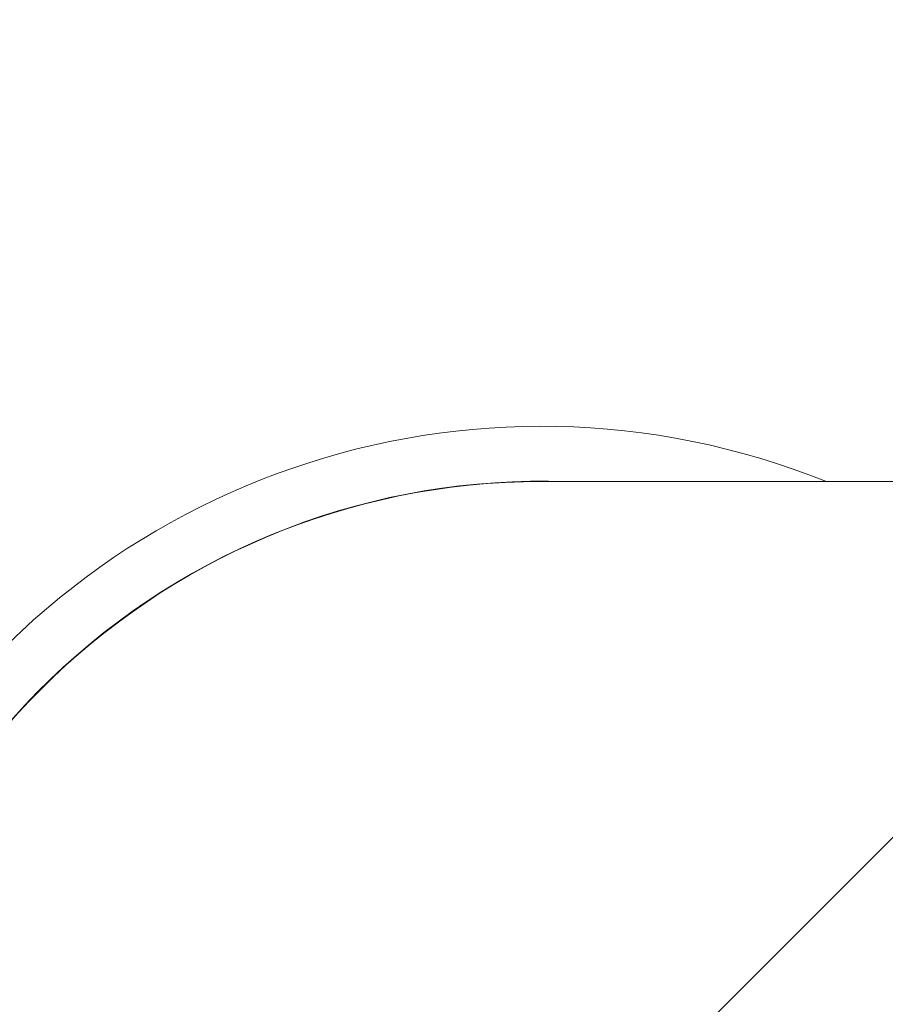
# Model space of a CAD drawing. Units: millimetres. Extents: x 5 to 1214, y -62 to 205.
# Drawn here: x 25 to 31, y 136 to 143 of the extents above; entities that cross this region are included whole.
import ezdxf

# ---------------------------------------------------------------- set-up
doc = ezdxf.new("R2010")
doc.units = ezdxf.units.MM
doc.layers.add('FORMAT', color=7, linetype='Continuous')
doc.styles.add('SLDTEXTSTYLE1', font='TXT', dxfattribs={"width": 0.75})
doc.dimstyles.new('SLDDIMSTYLE1', dxfattribs={"dimtxt": 3.96875, "dimasz": 3.96875, "dimexe": 0, "dimexo": 0.0625, "dimgap": 0.992188, "dimtad": 1, "dimdec": 0, "dimlfac": 3, "dimrnd": 1e-09, "dimzin": 12, "dimdsep": 46, "dimtxsty": 'SLDTEXTSTYLE1', "dimsah": 1, "dimcen": 0, "dimadec": 0, "dimazin": 3, "dimtfac": 1, "dimtmove": 0, "dimatfit": 3, "dimfxl": 1, "dimfrac": 2, "dimtolj": 1, "dimtzin": 12, "dimarcsym": 0})

# ---------------------------------------------------------------- blocks, each defined once
blk = doc.blocks.new('_D_1')
at = {"layer": 'FORMAT', "transparency": 16777216}
for q in [(48.6443, 154.1292), (18.8881, 124.373)]:
    blk.add_line((38.887, 144.3719), q, dxfattribs=at)
for points in [[(38.887, 144.3719), (35.6489, 141.9973), (36.5124, 141.1338)], [(18.8881, 124.373), (22.1262, 126.7476), (21.2627, 127.6111)]]:
    blk.add_solid(points, dxfattribs=at)
at = {"layer": 'FORMAT', "transparency": 16777216, "char_height": 3.96875, "attachment_point": 1, "rotation": 45, "style": 'SLDTEXTSTYLE1'}
for s, insert in [('(Y)', (40.0714, 152.7448, -11.3786)), ('%%c', (35.8354, 148.5088, -11.3786))]:
    blk.add_mtext(s, dxfattribs=dict(at, insert=insert))

msp = doc.modelspace()

# ---------------------------------------------------------------- linework, layer by layer
at = {"color": 7, "linetype": 'Continuous', "lineweight": 15}
msp.add_line((43.8876, 139.7058), (28.8876, 139.7058), dxfattribs=at)
for radius, start, end in [(14.1667, 22.1152, 150), (14.1667, 150, 337.8848), (5.75, 68.05396, 150), (5.3367, 87.97482, 180), (5.3333, 90, 270), (5.75, 150, 291.94604)]:
    msp.add_arc((28.8876, 134.3724), radius, start, end, dxfattribs=at)
at = {"color": 8, "linetype": 'Continuous', "lineweight": 15}
for radius, start, end in [(14.1413, 22.15693, 150), (13.5336, 23.20866, 150), (14.1413, 150, 337.84307), (13.5336, 150, 336.79134)]:
    msp.add_arc((28.8876, 134.3724), radius, start, end, dxfattribs=at)

# ---------------------------------------------------------------- dimensions: what is measured, and where the dimension line sits
at = {"layer": 'FORMAT'}
dim = msp.add_diameter_dim_2p(p1=(38.887, 144.3719), p2=(18.8881, 124.373), text='%%c(Y)', dimstyle='SLDDIMSTYLE1', dxfattribs=at)
dim.commit()
dim.dimension.update_dxf_attribs({"geometry": '_D_1', "text_midpoint": (44.1968, 149.6817), "dimtype": 163})

doc.saveas('drawing.dxf')
